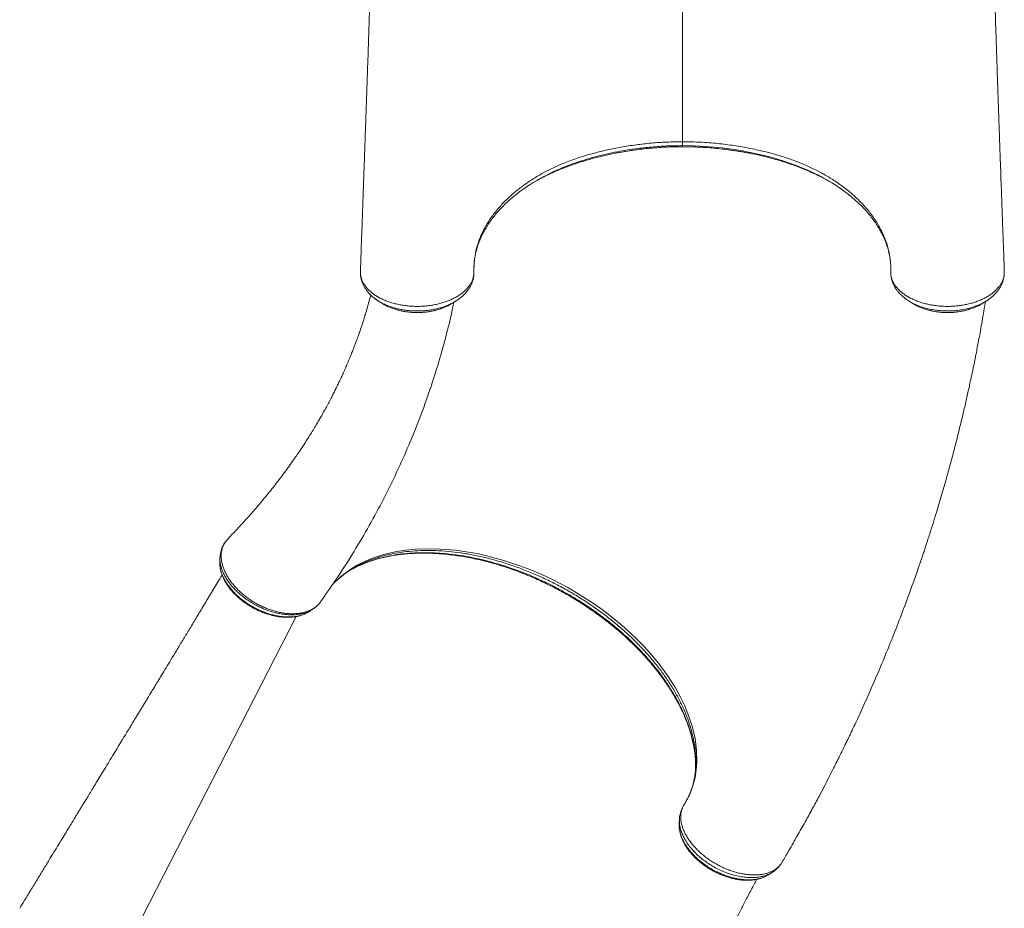
# Model space of a CAD drawing. Units: millimetres. Extents: x -1506 to 25511, y -3055 to 8774.
# Drawn here: x -1223 to -277, y -606 to 249 of the extents above; entities that cross this region are included whole.
import ezdxf

# ---------------------------------------------------------------- set-up
doc = ezdxf.new("R2010")
doc.units = ezdxf.units.MM

msp = doc.modelspace()

# ---------------------------------------------------------------- linework, layer by layer
at = {"color": 8, "linetype": 'Continuous', "lineweight": 15}
for p, q in [((-586.33, 306.77), (-586.33, 131.38)), ((-586.33, 126.54), (-586.33, 126.56)), ((-1025.39, -252.92), (-1026.04, -253.86)), ((-1129.75, -661.27), (-957.53, -325.16)), ((-585.41, -507.47), (-585.14, -506.95))]:
    msp.add_line(p, q, dxfattribs=at)
at = {"color": 7, "linetype": 'Continuous', "lineweight": 15}
for p, q in [((-895.82, 7.71), (-895.83, 7.42)), ((-895.77, 5.24), (-895.73, 4.53)), ((-895.74, 4.15), (-895.76, 3.7)), ((-895.76, 3.52), (-895.68, 2.55)), ((-895.73, 3.19), (-895.7, 2.51)), ((-385.95, 6.01), (-385.94, 6.56)), ((-276.92, 4.72), (-276.89, 5.26)), ((-276.9, 3.7), (-276.92, 4.15)), ((-294.23, -21.85), (-294.38, -21.96)), ((-351.34, -30.06), (-349.71, -30.53)), ((-1025.3, -252.82), (-1025.39, -252.92)), ((-1022.38, -249.63), (-1023.73, -250.99)), ((-946.5, -321.21), (-945.99, -320.87)), ((-946, -320.84), (-945.87, -320.74)), ((-573.68, -463.89), (-573.64, -465.38)), ((-573.63, -465.12), (-573.59, -471.16)), ((-585.47, -507.6), (-585.41, -507.47)), ((-491.8, -563.36), (-491.39, -562.82)), ((-491.39, -562.82), (-491.06, -562.28))]:
    msp.add_line(p, q, dxfattribs=at)
at = {"color": 7, "linetype": 'Continuous', "lineweight": 15, "flags": 128}
for points in [[(-586.33, 126.56), (-586.33, 127.29), (-586.33, 127.63)], [(-895.71, 4.49), (-895.74, 3.99), (-895.76, 3.52)]]:
    msp.add_lwpolyline(points, dxfattribs=at)
at = {"color": 8, "linetype": 'Continuous', "lineweight": 15, "flags": 128}
for points in [[(-452.46, 97.48), (-454.85, 98.8), (-465.61, 103.95), (-476.93, 108.61), (-488.74, 112.78), (-500.94, 116.42), (-516.18, 120.15), (-531.9, 123.16), (-547.95, 125.42), (-564.2, 126.9), (-575.25, 127.45), (-586.33, 127.63), (-586.33, 127.63), (-586.33, 127.63)], [(-923.6, -295.79), (-922.28, -294.16), (-914.71, -286.77), (-906.05, -280.2), (-899.51, -276.19), (-892.51, -272.59), (-885.07, -269.44), (-873.49, -265.63), (-861.1, -262.78), (-852.18, -261.4), (-842.95, -260.48), (-833.44, -260.04), (-819.14, -260.24), (-804.42, -261.44), (-794.12, -262.84), (-783.7, -264.71), (-773.2, -267.04), (-757.82, -271.23), (-742.43, -276.35), (-731.93, -280.38), (-721.5, -284.82), (-711.2, -289.65), (-696.48, -297.36), (-682.19, -305.81), (-672.67, -312.01), (-663.43, -318.51), (-654.49, -325.3), (-642.08, -335.64), (-630.47, -346.47), (-623, -354.14), (-615.97, -361.97), (-609.4, -369.95), (-600.68, -381.78), (-593.04, -393.77), (-588.46, -402.05), (-584.42, -410.34), (-580.95, -418.61), (-576.92, -430.55), (-574.12, -442.4), (-572.6, -453.94), (-572.35, -465.15), (-572.91, -472.6), (-574.08, -479.84), (-575.85, -486.83), (-577.56, -491.9), (-579.59, -496.81), (-581.98, -501.58), (-584.68, -506.18), (-584.68, -506.18), (-584.68, -506.18)]]:
    msp.add_lwpolyline(points, dxfattribs=at)
at = {"color": 7, "linetype": 'Continuous', "lineweight": 15}
for centre, start, end in [((-894.62, 3.65), 177.47575, 186.88597), ((-278.03, 3.65), 353.11394, 10.65726)]:
    msp.add_arc(centre, 1.14, start, end, dxfattribs=at)
for points, knots in [([(-885.52, 306.77), (-885.55, 305.73), (-885.61, 303.71), (-885.7, 300.8), (-885.8, 297.83), (-885.92, 294.13), (-886.07, 289.35), (-886.26, 283.42), (-886.53, 275.01), (-886.88, 264.24), (-887.31, 251.15), (-887.72, 238.62), (-888.11, 226.92), (-888.47, 216.41), (-888.81, 206.28), (-889.14, 196.62), (-889.41, 188.7), (-889.62, 182.42), (-889.78, 177.83), (-889.92, 173.75), (-890.04, 170.32), (-890.14, 167.56), (-890.21, 165.37), (-890.29, 163.26), (-890.38, 160.67), (-890.5, 157.15), (-890.65, 152.65), (-890.85, 147.15), (-891.07, 140.67), (-891.34, 133.2), (-891.63, 124.74), (-891.97, 115.29), (-892.34, 104.85), (-892.75, 93.41), (-893.19, 80.96), (-893.68, 67.52), (-894.2, 53.08), (-894.76, 37.62), (-895.32, 22.41), (-895.69, 12.34), (-895.86, 7.76)], [0, 0, 0, 0, 0.010224, 0.019843, 0.029071, 0.040041, 0.057061, 0.077094, 0.099575, 0.141448, 0.18527, 0.231042, 0.267249, 0.302715, 0.336593, 0.368879, 0.399571, 0.416097, 0.43186, 0.445565, 0.457031, 0.466258, 0.473245, 0.478946, 0.487447, 0.499248, 0.51435, 0.532756, 0.554468, 0.579489, 0.607821, 0.639468, 0.674434, 0.712723, 0.75434, 0.79929, 0.847578, 0.89921, 0.954192, 1, 1, 1, 1]), ([(-276.8, 7.76), (-276.97, 12.47), (-277.35, 22.79), (-277.92, 38.35), (-278.49, 54.08), (-279.02, 68.73), (-279.51, 82.31), (-279.96, 94.82), (-280.35, 105.84), (-280.7, 115.47), (-280.99, 123.8), (-281.26, 131.31), (-281.49, 138.09), (-281.71, 144.12), (-281.89, 149.37), (-282.04, 153.75), (-282.17, 157.38), (-282.27, 160.4), (-282.36, 162.94), (-282.43, 165.06), (-282.5, 167.06), (-282.58, 169.38), (-282.69, 172.35), (-282.83, 176.45), (-283.01, 181.82), (-283.25, 188.58), (-283.5, 196.15), (-283.97, 209.82), (-284.7, 231.38), (-285.39, 252.25), (-285.86, 266.72), (-286.05, 272.44), (-286.21, 277.66), (-286.37, 282.48), (-286.51, 286.78), (-286.63, 290.5), (-286.72, 293.37), (-286.8, 295.83), (-286.88, 298.35), (-286.96, 301.15), (-287.05, 304.01), (-287.11, 305.89), (-287.14, 306.77)], [0, 0, 0, 0, 0.0472007, 0.1033381, 0.1558928, 0.204871, 0.2502789, 0.2921221, 0.3304058, 0.360988, 0.3888515, 0.413999, 0.4364333, 0.4569861, 0.4745787, 0.4892127, 0.5009682, 0.5109662, 0.5195728, 0.5264135, 0.5322441, 0.5397318, 0.5496465, 0.5619871, 0.5808216, 0.6034399, 0.6296785, 0.6567365, 0.7404506, 0.8459494, 0.8662775, 0.8858943, 0.9034161, 0.9187847, 0.9342761, 0.9467217, 0.9561234, 0.9631372, 0.9713773, 0.9813952, 0.9913452, 1, 1, 1, 1]), ([(-786.71, 6.56), (-786.71, 6.56), (-786.71, 6.56), (-786.77, 14.24), (-786.02, 20), (-784.55, 28.03), (-782.12, 35.88), (-778.67, 44.25), (-774.02, 52.86), (-768.07, 61.59), (-761.14, 69.92), (-753.58, 77.56), (-745.44, 84.62), (-736.85, 91.1), (-727.56, 97.19), (-717.62, 102.84), (-706.98, 108.03), (-695.64, 112.7), (-683.65, 116.87), (-671.2, 120.51), (-658.37, 123.63), (-644.9, 126.31), (-630.8, 128.51), (-616.1, 130.14), (-601.25, 131.18), (-591.3, 131.32), (-586.33, 131.38)], [0, 0, 0, 0, 0, 0.033824, 0.067649, 0.108862, 0.150119, 0.191333, 0.239899, 0.288464, 0.335482, 0.382499, 0.424866, 0.467389, 0.509954, 0.552455, 0.594803, 0.6382, 0.681752, 0.725371, 0.768952, 0.812374, 0.859222, 0.906194, 0.953159, 1, 1, 1, 1]), ([(-650.25, 120.42), (-649.13, 120.65), (-645.4, 121.39), (-638.96, 122.45), (-630.96, 123.62), (-622.88, 124.59), (-614.75, 125.37), (-606.6, 125.96), (-598.43, 126.34), (-591.68, 126.53), (-587.64, 126.51), (-586.33, 126.5)], [0, 0, 0, 0, 0.054468, 0.181131, 0.307858, 0.434654, 0.561191, 0.687711, 0.813855, 0.939241, 1, 1, 1, 1]), ([(-586.33, 131.38), (-582.68, 131.35), (-575.4, 131.28), (-562.74, 130.63), (-548.42, 129.34), (-532.57, 127.16), (-517.05, 124.27), (-502.83, 120.89), (-489.91, 117.14), (-478.24, 113.11), (-467.03, 108.58), (-456.4, 103.55), (-446.38, 98.01), (-437.04, 91.98), (-428.35, 85.54), (-420.37, 78.74), (-413.15, 71.64), (-406.28, 63.77), (-400.02, 55.08), (-394.61, 45.6), (-390.43, 35.77), (-387.6, 26.3), (-386, 15.34), (-385.94, 11.78), (-385.94, 6.56), (-385.94, 6.56)], [0, 0, 0, 0, 0.034355, 0.068711, 0.119653, 0.170752, 0.221851, 0.272796, 0.314986, 0.357333, 0.399722, 0.442047, 0.484219, 0.52666, 0.569247, 0.611888, 0.654485, 0.696934, 0.747974, 0.799182, 0.85039, 0.90143, 0.950715, 1, 1, 1, 1, 1]), ([(-586.33, 131.38), (-586.33, 130.9), (-586.33, 129.93), (-586.33, 128.83), (-586.33, 128), (-586.33, 127.76), (-586.33, 127.63)], [0, 0, 0, 0, 0.2500009, 0.4999964, 0.7500032, 1, 1, 1, 1]), ([(-586.33, 126.53), (-584.25, 126.52), (-579.59, 126.49), (-572.24, 126.27), (-564.28, 125.85), (-556.19, 125.23), (-548.13, 124.41), (-540.1, 123.41), (-532.14, 122.21), (-525.22, 121.03), (-521.01, 120.16), (-519.39, 119.83)], [0, 0, 0, 0, 0.091749, 0.204857, 0.324074, 0.443694, 0.563662, 0.683896, 0.80431, 0.92481, 1, 1, 1, 1]), ([(-731.55, 90.91), (-729.01, 92.39), (-723.6, 95.54), (-714.66, 100.02), (-704.86, 104.39), (-694.52, 108.42), (-683.91, 112.03), (-673.09, 115.23), (-662.07, 117.98), (-654.42, 119.73), (-650.4, 120.43), (-650.18, 120.47)], [0, 0, 0, 0, 0.110034, 0.234172, 0.362408, 0.490767, 0.619013, 0.743652, 0.86839, 0.993033, 1, 1, 1, 1]), ([(-519.45, 119.87), (-519.35, 119.85), (-515.58, 119.18), (-508.38, 117.44), (-497.83, 114.74), (-487.52, 111.63), (-477.45, 108.16), (-467.69, 104.33), (-458.18, 100.12), (-449.05, 95.49), (-442.45, 91.86), (-439.1, 89.69), (-438.49, 89.3)], [0, 0, 0, 0, 0.003378, 0.122563, 0.241832, 0.361013, 0.481779, 0.60264, 0.7234, 0.84795, 0.972614, 1, 1, 1, 1]), ([(-720.26, 97.46), (-722.1, 96.48), (-726.76, 93.98), (-733.09, 90.09), (-737.37, 87.08), (-739.18, 85.81)], [0, 0, 0, 0, 0.27344, 0.692821, 1, 1, 1, 1]), ([(-433.1, 85.53), (-433.82, 86.06), (-437.44, 88.76), (-443.85, 92.81), (-449.86, 96.07), (-452.46, 97.48)], [0, 0, 0, 0, 0.122436, 0.621225, 1, 1, 1, 1]), ([(-786.31, 16.53), (-786.22, 17.35), (-785.94, 19.72), (-785.21, 23.65), (-784.06, 28.3), (-782.6, 32.91), (-780.83, 37.49), (-778.76, 42.02), (-776.4, 46.5), (-773.74, 50.92), (-770.8, 55.26), (-767.59, 59.53), (-764.1, 63.71), (-760.33, 67.83), (-756.28, 71.88), (-751.96, 75.84), (-747.37, 79.7), (-743.07, 83.08), (-740.2, 85.11), (-739.02, 85.94)], [0, 0, 0, 0, 0.033218, 0.096403, 0.159445, 0.222277, 0.284858, 0.347163, 0.409188, 0.470939, 0.532413, 0.593444, 0.654012, 0.714795, 0.775711, 0.836671, 0.897545, 0.958214, 1, 1, 1, 1]), ([(-433.25, 85.68), (-431.96, 84.75), (-428.99, 82.62), (-424.63, 79.16), (-420.12, 75.32), (-415.86, 71.37), (-411.86, 67.32), (-408.13, 63.18), (-404.66, 58.97), (-401.48, 54.69), (-398.58, 50.35), (-395.97, 45.96), (-393.66, 41.53), (-391.65, 37.07), (-389.93, 32.56), (-388.51, 27.99), (-387.39, 23.36), (-386.56, 18.69), (-386.05, 14.06), (-385.9, 10.35), (-385.91, 8.42), (-385.91, 7.78), (-385.92, 7.66)], [0, 0, 0, 0, 0.041679, 0.095601, 0.149741, 0.204075, 0.258577, 0.31322, 0.367977, 0.422826, 0.477745, 0.53272, 0.58774, 0.642799, 0.697974, 0.753802, 0.810134, 0.866776, 0.923587, 0.980405, 0.996318, 1, 1, 1, 1]), ([(-786.69, 6.43), (-786.68, 7.7), (-786.66, 10.04), (-786.62, 13.04), (-786.48, 14.74), (-786.41, 15.52)], [0, 0, 0, 0, 0.39029, 0.72075, 1, 1, 1, 1]), ([(-895.79, 7.76), (-895.82, 7.54), (-895.89, 7.11), (-895.85, 6.02), (-895.77, 5.15), (-895.71, 4.49)], [0, 0, 0, 0, 0.1973504, 0.3958309, 1, 1, 1, 1]), ([(-895.76, 3.52), (-895.44, 1.9), (-894.81, -1.36), (-892.7, -5.38), (-890.37, -8.57), (-888.18, -11), (-885.63, -13.33), (-882.75, -15.52), (-879.61, -17.54), (-876.2, -19.4), (-872.5, -21.09), (-868.58, -22.59), (-864.5, -23.86), (-860.25, -24.93), (-855.83, -25.79), (-851.3, -26.42), (-846.75, -26.81), (-842.16, -26.97), (-837.52, -26.9), (-832.92, -26.59), (-828.42, -26.05), (-824.01, -25.29), (-819.69, -24.3), (-815.52, -23.09), (-811.57, -21.69), (-807.83, -20.1), (-804.29, -18.3), (-801.01, -16.33), (-798.05, -14.21), (-795.4, -11.96), (-793.04, -9.55), (-791.04, -7.03), (-789.42, -4.46), (-788.16, -1.79), (-787.27, 0.84), (-786.74, 4), (-786.71, 4.99), (-786.71, 6.56), (-786.71, 6.56)], [0, 0, 0, 0, 0.0477881, 0.0966679, 0.1236207, 0.150573, 0.1783139, 0.2060545, 0.2330588, 0.2600634, 0.2878559, 0.3156478, 0.3427085, 0.3697695, 0.3976181, 0.4254663, 0.4525031, 0.47954, 0.50736, 0.5351804, 0.562124, 0.5890674, 0.6167877, 0.6445082, 0.671468, 0.6984275, 0.7261689, 0.7539103, 0.7808997, 0.8078888, 0.8356688, 0.8634481, 0.8902268, 0.9170056, 0.944561, 0.972117, 0.9999993, 1, 1, 1, 1]), ([(-895.74, 4.53), (-895.74, 4.52), (-895.74, 4.51), (-895.71, 4.49), (-895.71, 4.49)], [0, 0, 0, 0, 0.983672, 1, 1, 1, 1]), ([(-895.71, 4.49), (-895.71, 4.49), (-895.73, 4.38), (-895.73, 4.26), (-895.73, 4.15)], [0, 0, 0, 0, 0.024571, 1, 1, 1, 1]), ([(-895.71, 2.54), (-895.71, 2.54), (-895.64, 1.58), (-895.23, -0.36), (-894.45, -3.23), (-893.32, -5.98), (-891.93, -8.6), (-890.26, -11.14), (-888.28, -13.62), (-886.01, -16.02), (-883.44, -18.29), (-880.89, -20.26), (-879.1, -21.38), (-878.35, -21.86)], [0, 0, 0, 0, 0.000332, 0.09897, 0.199295, 0.297208, 0.393169, 0.493295, 0.596239, 0.70191, 0.809898, 0.91958, 1, 1, 1, 1]), ([(-804.33, -21.91), (-803.42, -21.33), (-801.45, -20.08), (-798.71, -17.94), (-796.08, -15.55), (-793.75, -13), (-791.77, -10.36), (-790.12, -7.65), (-788.78, -4.86), (-787.76, -1.99), (-787.07, 0.92), (-786.78, 3.22), (-786.71, 4.93), (-786.7, 5.71), (-786.69, 6.17), (-786.69, 6.4), (-786.69, 6.43)], [0, 0, 0, 0, 0.084897, 0.183536, 0.28154, 0.378256, 0.472485, 0.562333, 0.653257, 0.741892, 0.828878, 0.914956, 0.950183, 0.974064, 0.997122, 1, 1, 1, 1]), ([(-385.96, 5.69), (-385.96, 5.65), (-385.97, 4.94), (-385.88, 3.28), (-385.54, 0.74), (-384.9, -1.93), (-383.96, -4.63), (-382.69, -7.35), (-381.15, -9.97), (-379.31, -12.49), (-377.2, -14.87), (-374.82, -17.15), (-372.13, -19.3), (-370.17, -20.73), (-369.05, -21.39), (-368.99, -21.43)], [0, 0, 0, 0, 0.003775, 0.075933, 0.157291, 0.23956, 0.329966, 0.421431, 0.514708, 0.606295, 0.699263, 0.795052, 0.893416, 0.993915, 1, 1, 1, 1]), ([(-385.95, 6.01), (-385.92, 5.1), (-385.86, 3.28), (-385.29, 0.55), (-384.35, -2.17), (-383.03, -4.83), (-381.36, -7.39), (-379.34, -9.86), (-376.97, -12.23), (-374.27, -14.48), (-371.28, -16.56), (-368.02, -18.49), (-364.47, -20.26), (-360.68, -21.85), (-356.72, -23.23), (-352.58, -24.4), (-348.25, -25.37), (-343.8, -26.11), (-339.29, -26.63), (-334.73, -26.91), (-330.1, -26.97), (-325.47, -26.78), (-320.93, -26.37), (-316.45, -25.73), (-312.04, -24.85), (-307.76, -23.75), (-303.7, -22.45), (-299.83, -20.95), (-296.14, -19.24), (-292.72, -17.35), (-289.61, -15.31), (-286.79, -13.12), (-284.26, -10.78), (-282.08, -8.32), (-280.27, -5.77), (-278.81, -3.15), (-277.73, -0.44), (-277.14, 1.8), (-276.96, 3.13), (-276.9, 3.52)], [0, 0, 0, 0, 0.02692, 0.053841, 0.081545, 0.109249, 0.136156, 0.163062, 0.190745, 0.218427, 0.245438, 0.272449, 0.30024, 0.328031, 0.355082, 0.382134, 0.409964, 0.437794, 0.464929, 0.492063, 0.519982, 0.547901, 0.575103, 0.602306, 0.6303, 0.658295, 0.685493, 0.712691, 0.740685, 0.768678, 0.7958, 0.822924, 0.850839, 0.878753, 0.905787, 0.932821, 0.960643, 0.988465, 1, 1, 1, 1]), ([(-385.92, 7.66), (-385.92, 7.5), (-385.92, 7.04), (-385.92, 6.35), (-385.9, 5.81), (-385.89, 5.61)], [0, 0, 0, 0, 0.256925, 0.710362, 1, 1, 1, 1]), ([(-294.24, -21.83), (-293.87, -21.61), (-292.42, -20.75), (-290.12, -19.06), (-287.38, -16.76), (-284.94, -14.3), (-282.8, -11.72), (-280.97, -9.01), (-279.44, -6.2), (-278.26, -3.31), (-277.39, -0.42), (-277.09, 1.54), (-276.95, 2.49)], [0, 0, 0, 0, 0.038469, 0.150838, 0.262791, 0.373254, 0.481446, 0.589081, 0.695511, 0.800197, 0.902836, 1, 1, 1, 1]), ([(-277.03, 2.51), (-276.98, 2.69), (-276.87, 3.02), (-276.89, 3.37), (-276.9, 3.52)], [0, 0, 0, 0, 0.558498, 1, 1, 1, 1]), ([(-276.96, 2.53), (-276.94, 2.64), (-276.9, 2.8), (-276.91, 2.96), (-276.91, 3.01)], [0, 0, 0, 0, 0.674224, 1, 1, 1, 1]), ([(-276.94, 4.49), (-276.88, 5.15), (-276.8, 6.02), (-276.78, 7.11), (-276.82, 7.54), (-276.84, 7.76)], [0, 0, 0, 0, 0.604224, 0.802723, 1, 1, 1, 1]), ([(-276.94, 4.49), (-276.94, 4.49), (-276.91, 4.51), (-276.91, 4.53), (-276.91, 4.54)], [0, 0, 0, 0, 0.011786, 1, 1, 1, 1]), ([(-276.9, 3.52), (-276.91, 3.67), (-276.92, 4), (-276.94, 4.32), (-276.94, 4.49)], [0, 0, 0, 0, 0.480374, 1, 1, 1, 1]), ([(-276.93, 4.15), (-276.93, 4.26), (-276.93, 4.38), (-276.94, 4.49), (-276.94, 4.49)], [0, 0, 0, 0, 0.975425, 1, 1, 1, 1]), ([(-885.91, -15.94), (-886.31, -17.51), (-887.34, -21.52), (-889.08, -27.74), (-890.92, -33.99), (-892.54, -39.23), (-893.9, -43.44), (-895.08, -47.02), (-896.07, -49.93), (-896.83, -52.14), (-897.49, -54.03), (-898.2, -56.04), (-899.12, -58.59), (-900.22, -61.58), (-901.45, -64.83), (-902.86, -68.49), (-904.47, -72.57), (-906.26, -76.97), (-908.02, -81.17), (-909.55, -84.73), (-910.77, -87.52), (-911.71, -89.62), (-912.54, -91.47), (-913.4, -93.38), (-914.44, -95.62), (-915.76, -98.46), (-917.41, -101.92), (-919.34, -105.87), (-921.38, -109.99), (-923.61, -114.35), (-926, -118.93), (-928.58, -123.73), (-931.15, -128.4), (-933.59, -132.72), (-935.75, -136.47), (-938.03, -140.36), (-940.66, -144.75), (-943.85, -149.95), (-947.31, -155.44), (-950.99, -161.12), (-954.63, -166.59), (-958.32, -171.98), (-962.14, -177.44), (-966.48, -183.48), (-971.37, -190.09), (-976.25, -196.49), (-981.04, -202.59), (-985.63, -208.3), (-990.41, -214.1), (-995.2, -219.75), (-999.79, -225.05), (-1004.12, -229.94), (-1008.3, -234.56), (-1012.29, -238.89), (-1016.1, -242.95), (-1019.43, -246.45), (-1021.53, -248.61), (-1022.45, -249.56)], [0, 0, 0, 0, 0.018074, 0.046114, 0.071901, 0.09058, 0.107162, 0.121139, 0.132513, 0.141284, 0.147078, 0.154707, 0.164758, 0.176702, 0.189467, 0.203024, 0.220018, 0.238112, 0.255874, 0.270831, 0.281288, 0.289695, 0.296272, 0.303714, 0.312821, 0.323594, 0.338428, 0.355241, 0.372248, 0.389188, 0.409267, 0.429252, 0.449142, 0.467829, 0.483664, 0.496629, 0.517214, 0.539874, 0.563764, 0.588552, 0.61424, 0.635843, 0.660199, 0.68734, 0.717274, 0.750007, 0.775107, 0.801644, 0.82948, 0.856358, 0.881488, 0.904867, 0.92649, 0.948243, 0.967863, 0.985934, 1, 1, 1, 1]), ([(-934.09, -310.9), (-929.23, -304.01), (-918.72, -289.11), (-903.75, -265.69), (-888.95, -240.77), (-875.17, -215.47), (-862.38, -189.81), (-850.61, -163.78), (-839.84, -137.42), (-830.1, -110.73), (-821.36, -83.72), (-813.74, -56.4), (-808.65, -36.15), (-806.43, -24.94), (-806.05, -23.03)], [0, 0, 0, 0, 0.077935, 0.168384, 0.258772, 0.349114, 0.439423, 0.529713, 0.619997, 0.71029, 0.800604, 0.890953, 0.981352, 1, 1, 1, 1]), ([(-878.38, -21.9), (-877.7, -22.33), (-876.32, -23.18), (-874.96, -24.02), (-874.28, -24.44)], [0, 0, 0, 0, 0.499985, 1, 1, 1, 1]), ([(-874.3, -24.41), (-874.25, -24.45), (-872.55, -25.7), (-868.88, -27.46), (-864.96, -28.8), (-863.28, -29.38)], [0, 0, 0, 0, 0.0163006, 0.5805401, 1, 1, 1, 1]), ([(-820.84, -29.84), (-819.33, -29.38), (-815.5, -28.23), (-811.34, -26.34), (-809.05, -24.78), (-808.48, -24.4)], [0, 0, 0, 0, 0.3311441, 0.8347439, 1, 1, 1, 1]), ([(-808.41, -24.48), (-807.73, -24.06), (-806.37, -23.22), (-805, -22.38), (-804.32, -21.96)], [0, 0, 0, 0, 0.500019, 1, 1, 1, 1]), ([(-489.62, -559.88), (-487.68, -556.6), (-483, -548.68), (-475.9, -536.28), (-468.42, -522.94), (-461.48, -510.29), (-455.48, -499.1), (-450.32, -489.32), (-445.96, -480.91), (-441.98, -473.12), (-438.41, -466.05), (-435.28, -459.76), (-432.57, -454.26), (-430.26, -449.53), (-428.19, -445.26), (-426.13, -440.98), (-423.58, -435.63), (-420.42, -428.93), (-416.7, -420.94), (-411.37, -409.29), (-404.55, -394.01), (-396.33, -374.92), (-388.03, -354.89), (-379.69, -333.92), (-371.35, -311.99), (-365.05, -294.62), (-360.72, -282.27), (-358.38, -275.51), (-356.29, -269.35), (-354.46, -263.93), (-352.91, -259.26), (-351.62, -255.34), (-350.64, -252.33), (-349.93, -250.12), (-349.38, -248.43), (-348.81, -246.65), (-348.1, -244.44), (-347.21, -241.66), (-346.15, -238.31), (-344.84, -234.11), (-343.25, -228.99), (-341.41, -222.97), (-339.47, -216.51), (-337.52, -209.93), (-335.62, -203.43), (-333, -194.27), (-329.74, -182.58), (-326.01, -168.69), (-322.57, -155.43), (-319.36, -142.57), (-316.82, -132.01), (-314.87, -123.65), (-313.46, -117.53), (-312.08, -111.39), (-310.74, -105.37), (-309.55, -99.88), (-308.55, -95.2), (-307.78, -91.51), (-307.24, -88.92), (-306.86, -87.11), (-306.54, -85.55), (-306.11, -83.47), (-305.54, -80.65), (-304.79, -76.9), (-303.85, -72.15), (-302.72, -66.34), (-301.43, -59.6), (-300.01, -51.91), (-298.47, -43.33), (-296.83, -33.88), (-295.63, -26.79), (-294.99, -22.82), (-294.91, -22.3)], [0, 0, 0, 0, 0.019672, 0.047517, 0.073901, 0.098825, 0.122289, 0.1397, 0.156206, 0.171447, 0.185151, 0.19732, 0.207954, 0.21705, 0.224672, 0.23263, 0.241758, 0.255485, 0.27115, 0.287597, 0.322136, 0.35824, 0.395913, 0.435166, 0.476002, 0.518424, 0.531699, 0.544437, 0.555791, 0.565758, 0.574339, 0.581532, 0.587337, 0.590924, 0.593662, 0.596654, 0.600693, 0.605778, 0.611911, 0.61909, 0.62879, 0.639916, 0.652051, 0.664048, 0.675842, 0.687433, 0.713949, 0.739335, 0.762739, 0.785657, 0.80872, 0.819643, 0.830598, 0.841586, 0.852606, 0.862897, 0.871041, 0.877624, 0.882646, 0.884908, 0.887306, 0.891005, 0.896025, 0.902366, 0.911036, 0.921365, 0.933353, 0.947002, 0.962312, 0.978968, 0.99723, 1, 1, 1, 1]), ([(-368.35, -21.95), (-367.67, -22.38), (-366.3, -23.22), (-364.95, -24.05), (-364.27, -24.47)], [0, 0, 0, 0, 0.499975, 1, 1, 1, 1]), ([(-364.2, -24.4), (-363.71, -24.74), (-361.45, -26.28), (-357.16, -28.22), (-353.12, -29.46), (-351.45, -29.97)], [0, 0, 0, 0, 0.140514, 0.64369, 1, 1, 1, 1]), ([(-310.41, -29.75), (-308.48, -29.1), (-304.23, -27.66), (-300.23, -25.77), (-298.45, -24.47), (-298.38, -24.43)], [0, 0, 0, 0, 0.443963, 0.979793, 1, 1, 1, 1]), ([(-298.4, -24.45), (-297.72, -24.04), (-296.37, -23.2), (-295, -22.35), (-294.32, -21.93)], [0, 0, 0, 0, 0.500018, 1, 1, 1, 1]), ([(-863.16, -29.44), (-862.32, -29.72), (-860.32, -30.37), (-856.99, -31.2), (-853.23, -31.94), (-849.41, -32.48), (-845.58, -32.82), (-841.76, -32.94), (-837.98, -32.87), (-834.23, -32.59), (-830.49, -32.13), (-826.79, -31.46), (-823.58, -30.73), (-821.68, -30.15), (-820.95, -29.92)], [0, 0, 0, 0, 0.0642963, 0.1544883, 0.2443797, 0.3336201, 0.4219275, 0.5091157, 0.5949606, 0.6805559, 0.7674568, 0.8554354, 0.9443281, 1, 1, 1, 1]), ([(-349.55, -30.58), (-349.44, -30.61), (-348.14, -30.99), (-345.54, -31.54), (-341.79, -32.21), (-337.98, -32.65), (-334.17, -32.89), (-330.36, -32.93), (-326.53, -32.78), (-322.7, -32.42), (-318.9, -31.88), (-315.17, -31.12), (-312.37, -30.44), (-310.86, -29.94), (-310.52, -29.83)], [0, 0, 0, 0, 0.0090173, 0.1064072, 0.2033349, 0.2994298, 0.3944146, 0.4885889, 0.5835427, 0.6796667, 0.7766166, 0.8739904, 0.9712656, 1, 1, 1, 1]), ([(-1026.05, -253.86), (-1026.4, -254.35), (-1027.3, -255.62), (-1028.43, -257.86), (-1029.49, -260.52), (-1030.25, -263.31), (-1030.71, -265.87), (-1030.79, -267.52), (-1030.82, -268.18)], [0, 0, 0, 0, 0.117746, 0.30452, 0.491597, 0.68041, 0.871744, 1, 1, 1, 1]), ([(-1025.6, -253.19), (-1025.86, -253.52), (-1026.23, -253.98), (-1026.5, -254.5), (-1026.57, -254.64)], [0, 0, 0, 0, 0.71108, 1, 1, 1, 1]), ([(-1023.73, -250.99), (-1023.73, -251), (-1024.26, -251.59), (-1024.78, -252.21), (-1025.3, -252.82)], [0, 0, 0, 0, 0.005188, 1, 1, 1, 1]), ([(-903.32, -279.33), (-903.1, -279.2), (-901.34, -278.21), (-897.82, -276.53), (-892.76, -274.31), (-887.47, -272.31), (-882, -270.53), (-876.37, -268.97), (-870.59, -267.63), (-864.63, -266.52), (-858.49, -265.61), (-852.19, -264.92), (-845.72, -264.46), (-839.1, -264.21), (-832.35, -264.19), (-825.49, -264.4), (-818.51, -264.83), (-811.45, -265.49), (-804.32, -266.37), (-797.12, -267.47), (-789.88, -268.8), (-782.61, -270.34), (-775.3, -272.1), (-767.97, -274.08), (-760.61, -276.27), (-753.25, -278.67), (-745.89, -281.28), (-738.56, -284.09), (-731.26, -287.09), (-724.01, -290.29), (-716.82, -293.67), (-709.68, -297.25), (-702.6, -301.01), (-695.61, -304.94), (-688.74, -309.02), (-682.03, -313.24), (-675.46, -317.6), (-669.02, -322.1), (-662.7, -326.76), (-656.5, -331.57), (-650.44, -336.51), (-644.54, -341.59), (-638.81, -346.77), (-633.27, -352.06), (-627.94, -357.43), (-622.82, -362.87), (-617.93, -368.37), (-613.28, -373.92), (-608.88, -379.49), (-604.74, -385.09), (-600.84, -390.73), (-597.17, -396.4), (-593.74, -402.11), (-590.56, -407.85), (-587.64, -413.59), (-584.98, -419.34), (-582.58, -425.07), (-580.46, -430.78), (-578.61, -436.44), (-577.05, -442.06), (-575.78, -447.52), (-575.17, -451.07), (-574.87, -452.79)], [0, 0, 0, 0, 0.002521, 0.01958, 0.036691, 0.053801, 0.070842, 0.087764, 0.104516, 0.121319, 0.138168, 0.155059, 0.171986, 0.188941, 0.205917, 0.222905, 0.239895, 0.256876, 0.273841, 0.290782, 0.307691, 0.324563, 0.341364, 0.358263, 0.375164, 0.392071, 0.408985, 0.425909, 0.442845, 0.459735, 0.476596, 0.49356, 0.510575, 0.527585, 0.544524, 0.561347, 0.578075, 0.594846, 0.611703, 0.628634, 0.645621, 0.662648, 0.679698, 0.696752, 0.713787, 0.730788, 0.747737, 0.764622, 0.781428, 0.798145, 0.814842, 0.831627, 0.84846, 0.865335, 0.882245, 0.899181, 0.916136, 0.9331, 0.950065, 0.967023, 0.983966, 1, 1, 1, 1]), ([(-1030.89, -268.17), (-1030.92, -268.7), (-1030.98, -270.04), (-1031.05, -271.38), (-1031.1, -272.21)], [0, 0, 0, 0, 0.388023, 1, 1, 1, 1]), ([(-1030.78, -277.51), (-1030.76, -277.81), (-1030.63, -279.11), (-1030.11, -281.45), (-1029.21, -284.51), (-1028, -287.55), (-1026.51, -290.56), (-1024.76, -293.55), (-1022.73, -296.52), (-1020.43, -299.45), (-1017.9, -302.32), (-1015.14, -305.11), (-1012.18, -307.79), (-1009.04, -310.34), (-1005.76, -312.73), (-1002.36, -314.96), (-998.87, -317), (-995.31, -318.83), (-991.71, -320.45), (-988.06, -321.86), (-984.36, -323.08), (-980.6, -324.1), (-976.81, -324.91), (-973.02, -325.49), (-969.25, -325.84), (-965.54, -325.95), (-961.93, -325.8), (-958.45, -325.39), (-955.13, -324.73), (-952.02, -323.8), (-949.23, -322.7), (-947.57, -321.79), (-946.79, -321.36)], [0, 0, 0, 0, 0.0099718, 0.0433756, 0.0768741, 0.1103493, 0.143521, 0.1770917, 0.2111235, 0.2455227, 0.2801931, 0.3150361, 0.3499443, 0.3847899, 0.4194819, 0.4539464, 0.4881328, 0.5220197, 0.5554685, 0.5887013, 0.6224188, 0.6566068, 0.6912277, 0.7262155, 0.7614784, 0.7969039, 0.8323322, 0.8675962, 0.9025345, 0.9369739, 0.9704814, 1, 1, 1, 1]), ([(-917.56, -289.56), (-916.56, -288.65), (-914.35, -286.66), (-910.62, -283.81), (-907.67, -281.7), (-905.95, -280.67), (-905.69, -280.51)], [0, 0, 0, 0, 0.278996, 0.612003, 0.942666, 1, 1, 1, 1]), ([(-909.45, -282.97), (-908.19, -282.14), (-906.17, -280.81), (-903.93, -279.67), (-903.08, -279.24)], [0, 0, 0, 0, 0.622277, 1, 1, 1, 1]), ([(-1028.85, -285.28), (-1030.31, -287.72), (-1034.35, -294.41), (-1040.81, -305.12), (-1048.07, -317.16), (-1054.89, -328.44), (-1061.25, -338.98), (-1067.17, -348.75), (-1072.71, -357.9), (-1077.85, -366.4), (-1082.58, -374.22), (-1086.82, -381.2), (-1090.55, -387.36), (-1093.78, -392.68), (-1096.6, -397.34), (-1099.06, -401.39), (-1101.21, -404.94), (-1102.91, -407.75), (-1104.3, -410.03), (-1105.65, -412.26), (-1107.28, -414.95), (-1109.33, -418.31), (-1111.68, -422.19), (-1114.26, -426.44), (-1116.95, -430.86), (-1119.69, -435.38), (-1122.91, -440.68), (-1126.63, -446.81), (-1130.88, -453.79), (-1135.23, -460.95), (-1139.62, -468.17), (-1143.91, -475.22), (-1147.87, -481.73), (-1151.45, -487.62), (-1154.66, -492.9), (-1157.59, -497.7), (-1160.2, -502), (-1162.19, -505.26), (-1163.59, -507.55), (-1164.45, -508.97), (-1165.16, -510.14), (-1165.84, -511.25), (-1166.64, -512.57), (-1167.82, -514.5), (-1169.46, -517.19), (-1171.61, -520.73), (-1174.22, -525), (-1177.3, -530.07), (-1180.87, -535.93), (-1184.94, -542.59), (-1189.47, -550.04), (-1194.48, -558.25), (-1199.93, -567.19), (-1205.81, -576.83), (-1212.12, -587.18), (-1218.05, -596.89), (-1221.88, -603.16), (-1223.44, -605.72)], [0, 0, 0, 0, 0.022747, 0.062601, 0.100102, 0.135252, 0.168049, 0.198494, 0.226587, 0.253494, 0.27782, 0.299564, 0.318726, 0.335307, 0.349305, 0.362209, 0.37323, 0.382465, 0.388469, 0.394575, 0.403362, 0.413546, 0.42593, 0.439399, 0.453153, 0.467191, 0.481513, 0.502731, 0.524543, 0.54695, 0.569953, 0.592413, 0.613178, 0.631204, 0.647723, 0.662736, 0.676242, 0.688078, 0.693299, 0.697728, 0.701365, 0.704276, 0.708143, 0.713695, 0.722402, 0.73345, 0.74684, 0.76257, 0.780991, 0.80184, 0.825115, 0.850817, 0.878946, 0.908936, 0.941266, 0.975938, 1, 1, 1, 1]), ([(-942.15, -318.44), (-941.46, -318), (-939.89, -317.01), (-937.7, -315.16), (-935.62, -313), (-934.35, -311.43), (-933.84, -310.66), (-933.82, -310.61)], [0, 0, 0, 0, 0.208738, 0.477986, 0.739968, 0.985384, 1, 1, 1, 1]), ([(-945.82, -320.8), (-945.22, -320.43), (-944.01, -319.67), (-942.81, -318.92), (-942.21, -318.54)], [0, 0, 0, 0, 0.500835, 1, 1, 1, 1]), ([(-573.5, -469.22), (-573.53, -470.03), (-573.62, -472.52), (-574.08, -476.56), (-574.86, -481.36), (-575.93, -486.04), (-577.28, -490.6), (-578.91, -495.05), (-580.82, -499.33), (-582.57, -502.67), (-583.85, -504.82), (-584.66, -506.14), (-585.2, -507.09), (-585.42, -507.47)], [0, 0, 0, 0, 0.05682, 0.174524, 0.292783, 0.411605, 0.530975, 0.650844, 0.771122, 0.891693, 0.934158, 0.973539, 1, 1, 1, 1]), ([(-586.11, -508.94), (-586.18, -509.07), (-586.62, -509.9), (-587.35, -511.61), (-588.18, -513.98), (-588.77, -516.51), (-589.06, -518.59), (-589.11, -519.87), (-589.13, -520.32)], [0, 0, 0, 0, 0.041644, 0.264268, 0.475943, 0.679955, 0.887533, 1, 1, 1, 1]), ([(-585.14, -506.95), (-585.56, -507.75), (-586.4, -509.35), (-587.25, -512.01), (-587.79, -514.83), (-587.97, -517.81), (-587.79, -520.88), (-587.26, -524.06), (-586.38, -527.35), (-585.14, -530.68), (-583.58, -534), (-581.71, -537.32), (-579.5, -540.65), (-576.99, -543.93), (-574.22, -547.11), (-571.2, -550.2), (-567.92, -553.21), (-564.41, -556.08), (-560.75, -558.76), (-556.94, -561.27), (-552.95, -563.61), (-548.85, -565.74), (-544.71, -567.63), (-540.52, -569.29), (-536.26, -570.7), (-532.02, -571.86), (-527.86, -572.73), (-523.77, -573.34), (-519.75, -573.67), (-515.85, -573.72), (-512.15, -573.49), (-508.63, -572.98), (-505.28, -572.19), (-502.17, -571.13), (-499.35, -569.82), (-496.79, -568.27), (-494.5, -566.45), (-492.71, -564.61), (-491.77, -563.34), (-491.39, -562.82)], [0, 0, 0, 0, 0.0266824, 0.0533648, 0.080803, 0.1082418, 0.1352672, 0.162293, 0.1901047, 0.2179158, 0.2448431, 0.2717706, 0.299475, 0.3271795, 0.3540981, 0.3810169, 0.4087148, 0.4364128, 0.4632771, 0.4901412, 0.5177835, 0.5454262, 0.5723152, 0.5992035, 0.6268776, 0.6545514, 0.6814046, 0.7082579, 0.7358946, 0.7635308, 0.7903548, 0.8171789, 0.8447848, 0.8723906, 0.8992042, 0.9260179, 0.9536109, 0.9812036, 1, 1, 1, 1]), ([(-584.68, -506.18), (-584.68, -506.18), (-584.9, -506.18), (-585.02, -506.56), (-585.14, -506.95)], [0, 0, 0, 0, 0.000045, 1, 1, 1, 1]), ([(-589.15, -520.26), (-589.18, -520.89), (-589.25, -522.31), (-589.32, -523.72), (-589.36, -524.49)], [0, 0, 0, 0, 0.450786, 1, 1, 1, 1]), ([(-589.34, -524.67), (-589.36, -525.07), (-589.44, -526.34), (-589.3, -528.64), (-588.91, -531.55), (-588.19, -534.61), (-587.17, -537.7), (-585.86, -540.8), (-584.27, -543.87), (-582.42, -546.91), (-580.3, -549.93), (-577.93, -552.88), (-575.33, -555.75), (-572.53, -558.51), (-569.55, -561.15), (-566.42, -563.63), (-563.15, -565.95), (-559.77, -568.09), (-556.27, -570.07), (-552.64, -571.89), (-548.92, -573.53), (-545.13, -574.98), (-541.3, -576.21), (-537.47, -577.22), (-533.68, -578), (-529.96, -578.52), (-526.32, -578.79), (-522.76, -578.82), (-519.27, -578.61), (-515.87, -578.14), (-512.58, -577.42), (-509.46, -576.42), (-507.34, -575.61), (-506.32, -575.05), (-506.22, -575)], [0, 0, 0, 0, 0.012892, 0.04145, 0.073217, 0.105311, 0.137815, 0.170736, 0.203158, 0.236113, 0.269325, 0.302679, 0.33605, 0.369332, 0.402445, 0.43533, 0.467948, 0.500209, 0.532667, 0.565483, 0.598581, 0.631869, 0.665245, 0.698566, 0.731739, 0.764682, 0.79714, 0.829683, 0.86266, 0.895979, 0.929507, 0.963029, 0.996298, 1, 1, 1, 1]), ([(-499.57, -570.85), (-499.11, -570.56), (-497.76, -569.7), (-495.76, -568.01), (-493.64, -565.83), (-492.32, -564.27), (-491.79, -563.41), (-491.77, -563.38)], [0, 0, 0, 0, 0.149649, 0.437692, 0.718576, 0.990623, 1, 1, 1, 1]), ([(-491.06, -562.28), (-490.59, -561.52), (-490.12, -560.76), (-489.67, -560), (-489.67, -560)], [0, 0, 0, 0, 0.995357, 1, 1, 1, 1]), ([(-503.25, -573.34), (-502.62, -572.93), (-501.41, -572.13), (-500.19, -571.33), (-499.6, -570.94)], [0, 0, 0, 0, 0.514376, 1, 1, 1, 1]), ([(-686.05, -912.19), (-684.67, -909.45), (-681.29, -902.76), (-676.07, -892.42), (-670.54, -881.5), (-665.49, -871.52), (-660.92, -862.48), (-657.07, -854.88), (-653.88, -848.58), (-651.29, -843.46), (-648.99, -838.93), (-646.99, -834.98), (-645.26, -831.58), (-643.58, -828.26), (-641.88, -824.9), (-640.11, -821.42), (-638.43, -818.11), (-636.69, -814.69), (-634.75, -810.86), (-632.46, -806.36), (-629.81, -801.16), (-626.32, -794.29), (-622.17, -786.14), (-617.55, -777.05), (-613.12, -768.37), (-608.93, -760.14), (-605.4, -753.23), (-602.5, -747.55), (-600.07, -742.79), (-597.46, -737.69), (-594.65, -732.2), (-591.73, -726.48), (-588.64, -720.46), (-585.4, -714.13), (-582.02, -707.54), (-578.74, -701.16), (-575.72, -695.27), (-573.23, -690.43), (-571.25, -686.58), (-569.72, -683.6), (-568.42, -681.09), (-567.26, -678.82), (-565.82, -676.04), (-563.94, -672.39), (-561.6, -667.84), (-559.06, -662.92), (-556.38, -657.74), (-553.58, -652.31), (-550.44, -646.23), (-546.89, -639.38), (-542.85, -631.59), (-538.45, -623.1), (-533.66, -613.87), (-528.51, -603.97), (-522.99, -593.39), (-518.42, -584.63), (-515.67, -579.38), (-514.89, -577.88)], [0, 0, 0, 0, 0.0244337, 0.0598726, 0.0925008, 0.1223182, 0.1493248, 0.173521, 0.1905605, 0.2058647, 0.219434, 0.2312682, 0.2413672, 0.2500656, 0.2610965, 0.2715202, 0.2813367, 0.2908593, 0.3021546, 0.3155998, 0.3311949, 0.3488282, 0.3771394, 0.4042917, 0.4302849, 0.4550247, 0.4780899, 0.4922574, 0.5059046, 0.5209105, 0.5373301, 0.5542469, 0.571621, 0.5910536, 0.61103, 0.631044, 0.6489035, 0.6643552, 0.6748066, 0.6837714, 0.69125, 0.6974176, 0.7041586, 0.7161986, 0.7301663, 0.7449221, 0.7604161, 0.7766488, 0.7936196, 0.8149794, 0.8381803, 0.8636084, 0.8912633, 0.9211453, 0.9526612, 0.9864728, 1, 1, 1, 1])]:
    msp.add_open_spline(points, degree=3, knots=knots, dxfattribs=at)
at = {"color": 8, "linetype": 'Continuous', "lineweight": 15}
for points, knots in [([(-586.33, 127.63), (-591.32, 127.57), (-601.3, 127.44), (-616.3, 126.38), (-631.25, 124.71), (-644.84, 122.54), (-656.98, 120.11), (-667.7, 117.56), (-678.29, 114.62), (-688.67, 111.28), (-698.82, 107.53), (-708.38, 103.45), (-715.53, 100.08), (-719.28, 98), (-720.26, 97.46)], [0, 0, 0, 0, 0.10264, 0.205282, 0.310161, 0.415041, 0.494015, 0.573049, 0.652021, 0.733366, 0.814781, 0.896119, 0.973134, 1, 1, 1, 1]), ([(-650.18, 120.47), (-646.49, 121.15), (-638.88, 122.55), (-627.14, 124.16), (-614.85, 125.44), (-602.22, 126.26), (-592.62, 126.54), (-587.32, 126.55), (-586.33, 126.56)], [0, 0, 0, 0, 0.178403, 0.367203, 0.555848, 0.754669, 0.954241, 1, 1, 1, 1]), ([(-586.33, 126.56), (-583.43, 126.54), (-577.63, 126.49), (-568.92, 126.15), (-560.22, 125.59), (-548.93, 124.57), (-535.23, 122.86), (-524.67, 120.86), (-519.45, 119.87)], [0, 0, 0, 0, 0.127889, 0.255778, 0.384552, 0.513327, 0.759043, 1, 1, 1, 1]), ([(-804.32, -21.92), (-804.86, -22.26), (-806.41, -23.24), (-809.27, -24.69), (-812.85, -26.26), (-816.64, -27.63), (-820.57, -28.8), (-824.65, -29.76), (-828.89, -30.51), (-833.22, -31.04), (-837.57, -31.34), (-841.96, -31.42), (-846.38, -31.27), (-850.77, -30.89), (-855.05, -30.3), (-859.23, -29.48), (-863.32, -28.45), (-867.25, -27.2), (-870.95, -25.77), (-874.44, -24.16), (-877.73, -22.36), (-880.72, -20.38), (-882.61, -19), (-883.42, -18.26), (-883.43, -18.25)], [0, 0, 0, 0, 0.026135, 0.073995, 0.123252, 0.17251, 0.220388, 0.268265, 0.317536, 0.366808, 0.414865, 0.462922, 0.512388, 0.561854, 0.609936, 0.658019, 0.707514, 0.757009, 0.804955, 0.852902, 0.902253, 0.951603, 0.999391, 1, 1, 1, 1]), ([(-294.38, -21.96), (-294.43, -21.99), (-295.78, -22.92), (-298.88, -24.49), (-303.63, -26.59), (-308.79, -28.32), (-314.23, -29.68), (-319.89, -30.67), (-325.69, -31.27), (-331.56, -31.45), (-337.42, -31.23), (-343.2, -30.62), (-348.82, -29.61), (-354.21, -28.23), (-359.32, -26.5), (-364.02, -24.4), (-367.27, -22.71), (-368.78, -21.66), (-369.01, -21.49)], [0, 0, 0, 0, 0.002927, 0.073319, 0.143938, 0.214329, 0.284781, 0.355459, 0.42591, 0.496195, 0.566705, 0.63699, 0.707028, 0.77729, 0.847328, 0.917183, 0.987259, 1, 1, 1, 1]), ([(-863.28, -29.38), (-862.65, -29.61), (-859.82, -30.68), (-854.09, -31.87), (-846.43, -32.83), (-838.49, -32.95), (-830.77, -32.22), (-824.78, -31.16), (-821.68, -30.12), (-820.84, -29.84)], [0, 0, 0, 0, 0.050058, 0.225324, 0.405696, 0.580609, 0.760596, 0.935134, 1, 1, 1, 1]), ([(-351.45, -29.97), (-350.83, -30.18), (-347.9, -31.16), (-342.15, -32.18), (-334.37, -32.94), (-326.5, -32.85), (-318.77, -31.89), (-313.35, -30.82), (-310.73, -29.87), (-310.41, -29.75)], [0, 0, 0, 0, 0.04928, 0.235635, 0.417146, 0.603916, 0.785913, 0.973224, 1, 1, 1, 1]), ([(-1025.3, -252.82), (-1026.24, -254.32), (-1027.7, -256.62), (-1028.87, -260.17), (-1029.48, -263.09), (-1029.74, -266.18), (-1029.64, -269.39), (-1029.19, -272.66), (-1028.4, -276), (-1027.25, -279.42), (-1025.76, -282.86), (-1023.95, -286.26), (-1021.83, -289.65), (-1019.38, -293), (-1016.64, -296.27), (-1013.67, -299.43), (-1010.45, -302.46), (-1006.97, -305.36), (-1003.3, -308.11), (-999.49, -310.63), (-995.54, -312.95), (-991.43, -315.06), (-987.26, -316.95), (-983.07, -318.54), (-978.86, -319.87), (-974.63, -320.97), (-970.42, -321.77), (-966.32, -322.28), (-962.32, -322.51), (-958.4, -322.44), (-954.44, -322.08), (-950.54, -321.34), (-946.7, -320.2), (-943.13, -318.68), (-939.37, -316.42), (-936.21, -313.88), (-934.7, -311.63), (-934.18, -310.84)], [0, 0, 0, 0, 0.0485953, 0.0748115, 0.1010274, 0.1280041, 0.1549805, 0.1812559, 0.2075311, 0.2345818, 0.2616313, 0.2880114, 0.3143919, 0.3415548, 0.3687175, 0.395247, 0.4217766, 0.4490924, 0.4764088, 0.5030189, 0.5296282, 0.5570191, 0.5844113, 0.6109555, 0.6374982, 0.6648074, 0.6921169, 0.7187315, 0.7453463, 0.772729, 0.8001113, 0.8309081, 0.861704, 0.8937122, 0.9257206, 0.9739611, 1, 1, 1, 1]), ([(-573.58, -469.22), (-573.49, -467.51), (-573.23, -462.83), (-573.74, -454.88), (-575.14, -444.73), (-577.77, -433.61), (-581.54, -422.32), (-586.05, -411.72), (-591.02, -401.86), (-596.76, -392.01), (-603.21, -382.24), (-610.36, -372.6), (-618.2, -363.13), (-626.69, -353.85), (-635.79, -344.8), (-645.42, -336.05), (-655.56, -327.63), (-666.18, -319.58), (-677.24, -311.92), (-688.68, -304.68), (-700.42, -297.92), (-712.41, -291.66), (-724.63, -285.94), (-737.02, -280.77), (-749.53, -276.16), (-762.07, -272.16), (-774.57, -268.77), (-787, -266.04), (-799.33, -263.95), (-811.49, -262.5), (-823.39, -261.71), (-834.98, -261.59), (-846.21, -262.15), (-857.07, -263.38), (-867.49, -265.26), (-877.4, -267.78), (-886.78, -270.92), (-895.51, -274.74), (-901.86, -278.02), (-905.07, -280.19), (-905.81, -280.69)], [0, 0, 0, 0, 0.015382, 0.042175, 0.068877, 0.10186, 0.134842, 0.161543, 0.188335, 0.215158, 0.241949, 0.26865, 0.295339, 0.322118, 0.348929, 0.375708, 0.402397, 0.4291, 0.455895, 0.482722, 0.509517, 0.536221, 0.562963, 0.589797, 0.616662, 0.643496, 0.670238, 0.697002, 0.723858, 0.750745, 0.777601, 0.804365, 0.831121, 0.857969, 0.884848, 0.911696, 0.938453, 0.965206, 0.992051, 1, 1, 1, 1]), ([(-903.08, -279.24), (-901.59, -278.44), (-897.77, -276.37), (-891.2, -273.58), (-883.45, -270.82), (-875.39, -268.52), (-866.91, -266.65), (-858, -265.22), (-848.69, -264.25), (-839.18, -263.76), (-829.51, -263.74), (-819.73, -264.18), (-809.67, -265.08), (-799.35, -266.46), (-788.81, -268.32), (-778.28, -270.62), (-767.8, -273.35), (-757.41, -276.47), (-746.92, -280.05), (-736.37, -284.07), (-725.81, -288.55), (-715.46, -293.38), (-705.36, -298.54), (-695.53, -303.99), (-685.81, -309.82), (-676.23, -316.04), (-666.84, -322.62), (-657.83, -329.43), (-649.25, -336.43), (-641.08, -343.58), (-633.21, -351.02), (-625.67, -358.72), (-618.5, -366.67), (-611.84, -374.68), (-605.73, -382.74), (-600.14, -390.81), (-595, -399.02), (-590.33, -407.34), (-586.18, -415.76), (-582.62, -424.09), (-579.66, -432.3), (-577.29, -440.37), (-575.45, -448.43), (-574.24, -456.43), (-573.64, -462.03), (-573.63, -464.87), (-573.63, -465.12)], [0, 0, 0, 0, 0.01531, 0.039068, 0.062139, 0.085229, 0.1083, 0.132041, 0.155802, 0.179543, 0.202625, 0.225725, 0.248807, 0.272562, 0.296335, 0.32009, 0.343152, 0.366232, 0.389294, 0.413028, 0.436781, 0.460515, 0.483545, 0.506592, 0.529622, 0.553321, 0.577039, 0.600738, 0.623757, 0.646793, 0.669811, 0.693498, 0.717203, 0.740889, 0.763918, 0.786964, 0.809993, 0.833689, 0.857406, 0.881102, 0.904145, 0.927206, 0.950249, 0.973961, 0.997693, 1, 1, 1, 1]), ([(-1031.09, -272.16), (-1031.11, -273.12), (-1031.14, -275.04), (-1030.77, -278.03), (-1030.1, -281.09), (-1029.08, -284.23), (-1027.74, -287.4), (-1026.09, -290.55), (-1024.15, -293.7), (-1021.89, -296.83), (-1019.34, -299.9), (-1016.57, -302.86), (-1013.57, -305.71), (-1010.32, -308.46), (-1006.87, -311.07), (-1003.3, -313.48), (-999.59, -315.72), (-995.72, -317.77), (-991.76, -319.62), (-987.77, -321.22), (-983.74, -322.6), (-979.67, -323.73), (-975.63, -324.61), (-971.7, -325.21), (-967.86, -325.55), (-964.09, -325.63), (-960.31, -325.42), (-956.61, -324.91), (-952.98, -324.05), (-949.64, -322.81), (-947.23, -321.77), (-946.18, -320.98), (-946, -320.84)], [0, 0, 0, 0, 0.0334, 0.06625, 0.0991, 0.132899, 0.166698, 0.199773, 0.232849, 0.266898, 0.300947, 0.33408, 0.367211, 0.401315, 0.43542, 0.468539, 0.501657, 0.535741, 0.569826, 0.603193, 0.63656, 0.670907, 0.705253, 0.738441, 0.77163, 0.805775, 0.83992, 0.877242, 0.914567, 0.953276, 0.991984, 1, 1, 1, 1]), ([(-942.14, -318.45), (-942.9, -318.92), (-944.64, -319.99), (-947.83, -321.31), (-951.62, -322.44), (-955.52, -323.15), (-959.39, -323.49), (-963.21, -323.54), (-967.2, -323.32), (-971.29, -322.82), (-975.41, -322.04), (-979.56, -321), (-983.78, -319.7), (-987.98, -318.15), (-992.09, -316.35), (-996.13, -314.34), (-1000.12, -312.1), (-1003.95, -309.65), (-1007.58, -307.05), (-1011.04, -304.3), (-1014.3, -301.38), (-1017.32, -298.33), (-1020.06, -295.23), (-1022.53, -292.07), (-1024.72, -288.81), (-1026.6, -285.53), (-1028.14, -282.28), (-1029.35, -279.04), (-1030.25, -275.82), (-1030.78, -272.66), (-1030.98, -270.1), (-1030.88, -268.65), (-1030.85, -268.17)], [0, 0, 0, 0, 0.029571, 0.067941, 0.107829, 0.147718, 0.18088, 0.214043, 0.248168, 0.282294, 0.315382, 0.348469, 0.382518, 0.41657, 0.449716, 0.482862, 0.516983, 0.551104, 0.584107, 0.61711, 0.651082, 0.685054, 0.717865, 0.750677, 0.784444, 0.81821, 0.850919, 0.883628, 0.917283, 0.950938, 0.983657, 1, 1, 1, 1]), ([(-499.58, -570.84), (-499.85, -571.05), (-501.19, -572.04), (-504.07, -573.38), (-508.21, -574.83), (-512.79, -575.78), (-517.68, -576.26), (-522.86, -576.22), (-528.25, -575.69), (-533.79, -574.67), (-539.4, -573.17), (-545.01, -571.2), (-550.56, -568.81), (-555.95, -566), (-561.14, -562.83), (-566.06, -559.34), (-570.64, -555.55), (-574.83, -551.51), (-578.56, -547.3), (-581.79, -542.95), (-584.47, -538.52), (-586.6, -534.08), (-588.13, -529.66), (-588.99, -525.34), (-589.3, -522.21), (-589.13, -520.6), (-589.1, -520.32)], [0, 0, 0, 0, 0.011563, 0.055756, 0.099972, 0.144328, 0.188543, 0.232866, 0.27733, 0.321652, 0.366091, 0.410672, 0.45511, 0.499534, 0.5441, 0.588524, 0.633091, 0.677803, 0.722372, 0.76689, 0.811552, 0.856072, 0.900786, 0.945643, 0.990357, 1, 1, 1, 1]), ([(-589.34, -524.45), (-589.37, -525.29), (-589.42, -527.09), (-589.09, -530), (-588.43, -533.13), (-587.42, -536.32), (-586.09, -539.5), (-584.46, -542.68), (-582.5, -545.88), (-580.24, -549.04), (-577.73, -552.12), (-574.95, -555.11), (-571.91, -558.03), (-568.65, -560.82), (-565.23, -563.43), (-561.66, -565.88), (-557.9, -568.17), (-554.02, -570.27), (-550.09, -572.13), (-546.1, -573.77), (-542.04, -575.19), (-537.98, -576.35), (-533.97, -577.26), (-530.02, -577.9), (-526.11, -578.29), (-522.32, -578.4), (-518.7, -578.24), (-515.25, -577.82), (-511.95, -577.13), (-508.87, -576.17), (-506.06, -574.96), (-504.17, -573.99), (-503.3, -573.35), (-503.19, -573.27)], [0, 0, 0, 0, 0.028847, 0.061899, 0.095917, 0.129932, 0.162833, 0.195735, 0.229588, 0.263441, 0.296405, 0.329369, 0.363297, 0.397224, 0.430047, 0.462872, 0.496652, 0.530431, 0.563238, 0.596045, 0.62981, 0.663578, 0.696422, 0.729266, 0.763073, 0.796879, 0.829594, 0.862309, 0.895976, 0.929645, 0.962322, 0.994997, 1, 1, 1, 1])]:
    msp.add_open_spline(points, degree=3, knots=knots, dxfattribs=at)

doc.saveas('drawing.dxf')
